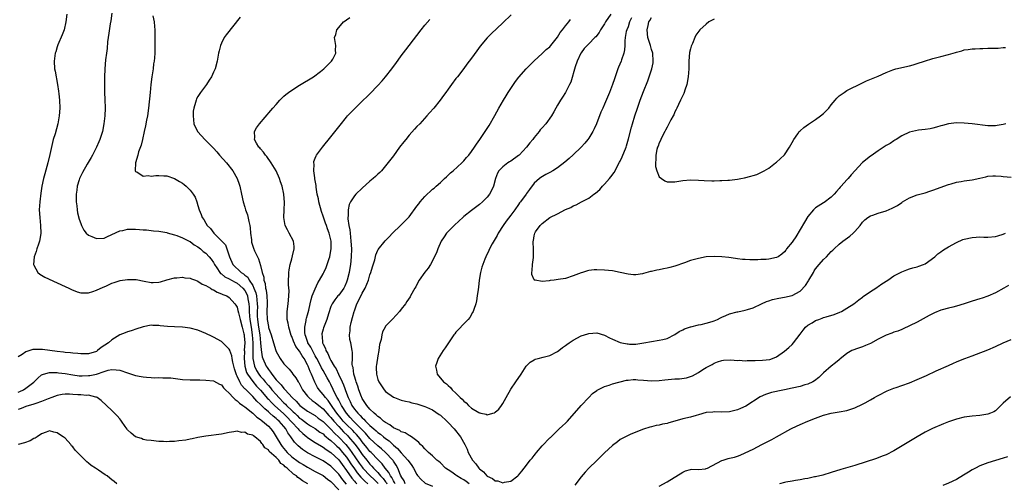
# Model space of a CAD drawing. Units: inches. Extents: x 2661000 to 2664000, y 1554000 to 1557000.
# Drawn here: x 2662455 to 2662707, y 1556395 to 1556514 of the extents above; entities that cross this region are included whole.
import ezdxf

# ---------------------------------------------------------------- set-up
doc = ezdxf.new("R2010")
doc.units = ezdxf.units.IN
doc.header["$MEASUREMENT"] = 0
doc.layers.add('LD26611554_10ft', color=52, linetype='Continuous')

msp = doc.modelspace()

# ---------------------------------------------------------------- linework, layer by layer
at = {"layer": 'LD26611554_10ft'}
for points, elevation in [([(2662467.45, 1556515), (2662467.21, 1556513), (2662466.73, 1556511), (2662466.28, 1556509.72), (2662465.19, 1556507.19), (2662465, 1556506.66), (2662464.62, 1556505.38), (2662464.49, 1556505), (2662464.38, 1556504.38), (2662464.18, 1556503), (2662464.29, 1556501), (2662464.43, 1556500.43), (2662465.08, 1556497), (2662465.32, 1556495.32), (2662465.4, 1556494.6), (2662465.55, 1556493), (2662465.63, 1556491), (2662465.53, 1556489), (2662465.19, 1556487), (2662464.44, 1556484.44), (2662463.98, 1556483), (2662463.76, 1556482.24), (2662463.11, 1556479.11), (2662462.59, 1556477), (2662461.79, 1556474.21), (2662461.47, 1556473), (2662461.07, 1556471), (2662460.79, 1556469.21), (2662460.52, 1556467), (2662460.41, 1556465), (2662460.51, 1556463), (2662460.73, 1556461), (2662460.79, 1556459), (2662460.55, 1556457.45), (2662460.47, 1556457), (2662460.18, 1556456.18), (2662459.79, 1556455), (2662459.63, 1556454.37), (2662459.11, 1556453), (2662458.96, 1556451), (2662459, 1556450.87), (2662460.07, 1556449), (2662460.55, 1556448.55), (2662461, 1556448.27), (2662461.81, 1556447.81), (2662465, 1556446.32), (2662467, 1556445.42), (2662467.99, 1556445), (2662468.65, 1556444.65), (2662470.07, 1556444.07), (2662471, 1556443.8), (2662471.74, 1556443.74), (2662473, 1556443.77), (2662474.08, 1556444.08), (2662475, 1556444.42), (2662476.74, 1556445.26), (2662477, 1556445.35), (2662477.6, 1556445.6), (2662479, 1556446.22), (2662479.56, 1556446.44), (2662481.1, 1556446.9), (2662483, 1556447.21), (2662485, 1556447.17), (2662485.16, 1556447.16), (2662487.26, 1556446.74), (2662489, 1556446.44), (2662489.58, 1556446.42), (2662491, 1556446.53), (2662491.38, 1556446.62), (2662493, 1556447.07), (2662495, 1556447.58), (2662495.61, 1556447.61), (2662497, 1556447.78), (2662497.65, 1556447.65), (2662499, 1556447.52), (2662499.35, 1556447.35), (2662500.37, 1556447), (2662501, 1556446.75), (2662502.03, 1556446.03), (2662503, 1556445.63), (2662504.19, 1556445), (2662504.67, 1556444.67), (2662505, 1556444.54), (2662505.92, 1556443.92), (2662507, 1556443.56), (2662507.34, 1556443.34), (2662508.37, 1556443), (2662509, 1556442.61), (2662510.41, 1556441), (2662510.66, 1556440.66), (2662511, 1556440.09), (2662511.23, 1556439.23), (2662511.33, 1556438.67), (2662511.76, 1556437), (2662512.32, 1556435), (2662512.72, 1556433.28), (2662512.78, 1556433), (2662512.81, 1556432.81), (2662512.95, 1556431), (2662512.85, 1556429.15), (2662512.87, 1556428.87), (2662512.79, 1556427), (2662512.99, 1556425), (2662513.45, 1556423.45), (2662513.68, 1556423), (2662515, 1556421.12), (2662515.96, 1556419.96), (2662517, 1556418.87), (2662518.81, 1556416.81), (2662519, 1556416.63), (2662519.77, 1556415.77), (2662520.56, 1556415), (2662523, 1556412.82), (2662523.91, 1556411.91), (2662524.79, 1556411), (2662525, 1556410.74), (2662526.61, 1556409), (2662526.77, 1556408.77), (2662527.8, 1556407.8), (2662528.81, 1556407), (2662529, 1556406.83), (2662531, 1556405.53), (2662532.57, 1556404.57), (2662533, 1556404.36), (2662533.76, 1556403.76), (2662535, 1556402.99), (2662537, 1556401.05), (2662537.86, 1556399.86), (2662539, 1556398.36), (2662540.38, 1556396.38), (2662541, 1556395.67), (2662541.3, 1556395.3), (2662541.61, 1556395)], 8100), ([(2662479, 1556515.28), (2662478.67, 1556513.33), (2662478.52, 1556512.52), (2662478.16, 1556510.16), (2662478.04, 1556509), (2662477.89, 1556507.89), (2662477.78, 1556506.22), (2662477.58, 1556505), (2662477.35, 1556503.35), (2662477.18, 1556501), (2662477.11, 1556498.89), (2662477.08, 1556497), (2662477.11, 1556495), (2662477.21, 1556493.21), (2662477.25, 1556491), (2662477.15, 1556489), (2662476.93, 1556487), (2662476.55, 1556485), (2662475.93, 1556483), (2662475.64, 1556482.36), (2662475.07, 1556481), (2662474.03, 1556479), (2662473.64, 1556478.36), (2662472.68, 1556476.68), (2662471.43, 1556474.57), (2662470.79, 1556473.21), (2662470.72, 1556473), (2662470.63, 1556472.63), (2662470.12, 1556471), (2662470, 1556470), (2662469.85, 1556469), (2662469.82, 1556467.82), (2662469.84, 1556467), (2662469.98, 1556466.02), (2662470.06, 1556465), (2662470.2, 1556464.2), (2662470.6, 1556462.6), (2662471, 1556461.47), (2662471.2, 1556461), (2662471.79, 1556459.79), (2662472.44, 1556459), (2662473, 1556458.48), (2662473.81, 1556458.19), (2662475, 1556457.67), (2662477, 1556457.79), (2662477.86, 1556458.14), (2662481, 1556459.61), (2662481.74, 1556459.74), (2662483, 1556460.02), (2662485, 1556460.05), (2662486, 1556460), (2662487, 1556459.9), (2662487.85, 1556459.85), (2662489, 1556459.71), (2662489.66, 1556459.66), (2662491, 1556459.51), (2662493, 1556459.18), (2662493.13, 1556459.13), (2662495, 1556458.61), (2662495.55, 1556458.45), (2662497, 1556457.85), (2662498.92, 1556456.92), (2662499, 1556456.89), (2662500.03, 1556456.03), (2662501, 1556455.54), (2662501.27, 1556455.27), (2662501.65, 1556455), (2662502.35, 1556454.35), (2662503, 1556453.94), (2662503.9, 1556453), (2662504.39, 1556452.39), (2662505, 1556451.52), (2662505.18, 1556451.18), (2662505.25, 1556451), (2662505.8, 1556450.2), (2662506.57, 1556449), (2662506.76, 1556448.76), (2662507, 1556448.63), (2662507.88, 1556447.88), (2662509, 1556447.34), (2662509.61, 1556447), (2662510.48, 1556446.48), (2662511, 1556446.26), (2662512.5, 1556445), (2662513, 1556444.36), (2662513.47, 1556443.47), (2662513.64, 1556443), (2662513.77, 1556442.23), (2662514.02, 1556441), (2662514.11, 1556440.11), (2662514.13, 1556439), (2662514.18, 1556437.82), (2662514.27, 1556437), (2662514.57, 1556435), (2662514.9, 1556433), (2662515.04, 1556430.96), (2662515, 1556429), (2662515.01, 1556427.01), (2662515.44, 1556425), (2662515.95, 1556423.95), (2662516.55, 1556423), (2662517, 1556422.43), (2662517.67, 1556421.67), (2662518.19, 1556421), (2662519, 1556420.06), (2662519.51, 1556419.51), (2662519.92, 1556419), (2662521, 1556417.77), (2662521.7, 1556417), (2662523, 1556415.69), (2662523.36, 1556415.36), (2662523.68, 1556415), (2662525, 1556413.73), (2662525.39, 1556413.39), (2662525.76, 1556413), (2662526.4, 1556412.4), (2662527, 1556411.77), (2662527.46, 1556411.46), (2662529, 1556410.26), (2662529.8, 1556409.8), (2662531, 1556409.07), (2662532.19, 1556408.19), (2662533, 1556407.7), (2662533.35, 1556407.35), (2662533.79, 1556407), (2662534.42, 1556406.42), (2662535, 1556406.03), (2662536.1, 1556405), (2662536.55, 1556404.55), (2662537, 1556404.16), (2662538.01, 1556403), (2662539, 1556401.74), (2662539.51, 1556401), (2662540.1, 1556400.1), (2662541, 1556398.8), (2662541.76, 1556397.76), (2662542.66, 1556396.66), (2662543.67, 1556395.67), (2662544.45, 1556395)], 8110), ([(2662489.44, 1556514.56), (2662489.77, 1556513), (2662489.88, 1556511.88), (2662489.93, 1556511), (2662489.95, 1556509.95), (2662489.96, 1556507), (2662489.93, 1556505), (2662489.85, 1556503.85), (2662489.77, 1556503), (2662489.66, 1556502.34), (2662489.51, 1556501), (2662489.22, 1556499), (2662488.96, 1556497), (2662488.73, 1556495), (2662488.32, 1556491), (2662488.06, 1556489), (2662487.87, 1556487.87), (2662487.59, 1556486.42), (2662487.27, 1556485), (2662486.78, 1556483), (2662486.45, 1556481.55), (2662485.8, 1556479.8), (2662485.64, 1556479), (2662485.03, 1556477.03), (2662484.9, 1556475), (2662485, 1556474.79), (2662485.32, 1556474.68), (2662487, 1556473.61), (2662488.26, 1556473.74), (2662489, 1556473.62), (2662490.22, 1556473.78), (2662491, 1556473.78), (2662492.28, 1556473.72), (2662493, 1556473.65), (2662495, 1556473.01), (2662496.27, 1556472.27), (2662497, 1556471.8), (2662497.45, 1556471.45), (2662497.96, 1556471), (2662499, 1556470), (2662499.79, 1556469), (2662500.25, 1556468.25), (2662500.73, 1556467), (2662501, 1556466.12), (2662501.3, 1556465), (2662501.84, 1556463.84), (2662502.1, 1556463), (2662502.5, 1556462.5), (2662503, 1556461.57), (2662503.36, 1556461), (2662504.21, 1556460.21), (2662505.04, 1556459), (2662508.04, 1556456.04), (2662508.41, 1556455), (2662509.04, 1556453), (2662509.89, 1556451), (2662512.01, 1556449), (2662512.64, 1556448.64), (2662513, 1556448.31), (2662513.74, 1556447.74), (2662514.11, 1556447), (2662515, 1556445.64), (2662515.32, 1556445), (2662515.81, 1556443.8), (2662515.96, 1556443), (2662516.05, 1556441.95), (2662516.18, 1556441), (2662516.2, 1556440.2), (2662516.17, 1556439), (2662516.18, 1556437.82), (2662516.21, 1556437), (2662516.48, 1556435), (2662516.81, 1556433), (2662517.03, 1556431), (2662517.18, 1556429.18), (2662517.45, 1556427.45), (2662517.58, 1556427), (2662518.43, 1556425), (2662518.67, 1556424.67), (2662519, 1556424.15), (2662519.53, 1556423.53), (2662519.86, 1556423), (2662521, 1556421.58), (2662521.51, 1556421), (2662522.28, 1556420.28), (2662523, 1556419.3), (2662523.16, 1556419.16), (2662523.27, 1556419), (2662525.09, 1556417), (2662526.1, 1556416.1), (2662527.02, 1556415.02), (2662529, 1556413.55), (2662531, 1556412.4), (2662531.78, 1556411.78), (2662533, 1556410.9), (2662535, 1556408.93), (2662535.92, 1556407.92), (2662537, 1556406.92), (2662538.84, 1556405), (2662539.8, 1556403.8), (2662540.37, 1556403), (2662542.26, 1556400.26), (2662543, 1556399.25), (2662543.2, 1556399), (2662545.04, 1556397), (2662546.06, 1556396.06), (2662547.08, 1556395.08)], 8120), ([(2662511.77, 1556514.23), (2662508.24, 1556509.75), (2662507.7, 1556509), (2662507, 1556507.59), (2662506.75, 1556507), (2662506.39, 1556505.61), (2662506.26, 1556505), (2662505.89, 1556503), (2662505.36, 1556501), (2662505, 1556500.15), (2662504.45, 1556499), (2662503.86, 1556498.14), (2662503.16, 1556497), (2662501.68, 1556495), (2662501, 1556493.96), (2662500.65, 1556493.35), (2662500.54, 1556493), (2662500.39, 1556492.39), (2662499.93, 1556491), (2662499.81, 1556490.19), (2662499.73, 1556489), (2662499.97, 1556487), (2662500.9, 1556485), (2662501.89, 1556483.89), (2662502.72, 1556483), (2662503, 1556482.75), (2662505, 1556480.74), (2662505.8, 1556479.8), (2662506.51, 1556479), (2662508.3, 1556477), (2662509.94, 1556475), (2662511.06, 1556473), (2662511.54, 1556471.54), (2662511.69, 1556471), (2662512.11, 1556469), (2662512.55, 1556467), (2662513, 1556465.65), (2662513.18, 1556465), (2662513.7, 1556463.7), (2662513.98, 1556462.02), (2662514.27, 1556461), (2662514.37, 1556460.37), (2662514.47, 1556459), (2662514.65, 1556457.35), (2662514.68, 1556457), (2662514.72, 1556456.72), (2662515.17, 1556455.17), (2662515.47, 1556454.53), (2662516.21, 1556453), (2662516.49, 1556452.49), (2662517, 1556450.8), (2662517.4, 1556449), (2662517.81, 1556447.81), (2662517.86, 1556447), (2662518.19, 1556446.19), (2662518.31, 1556445), (2662518.48, 1556444.48), (2662518.64, 1556443), (2662518.7, 1556441.3), (2662518.73, 1556441), (2662518.64, 1556439), (2662518.69, 1556437), (2662519, 1556435.17), (2662519.07, 1556434.93), (2662519.74, 1556433), (2662520.3, 1556431), (2662520.9, 1556429), (2662521, 1556428.75), (2662522.01, 1556427), (2662523, 1556425.59), (2662523.53, 1556425), (2662524.3, 1556424.3), (2662525, 1556423.43), (2662525.3, 1556423), (2662526.06, 1556422.06), (2662526.66, 1556421), (2662526.82, 1556420.82), (2662527, 1556420.51), (2662527.77, 1556419), (2662529, 1556417.4), (2662529.34, 1556417), (2662530.24, 1556416.24), (2662531, 1556415.74), (2662531.88, 1556415), (2662533, 1556414.12), (2662533.54, 1556413.54), (2662533.98, 1556413), (2662534.46, 1556412.46), (2662535, 1556411.89), (2662535.71, 1556411), (2662537, 1556409.58), (2662538.26, 1556408.26), (2662539.27, 1556407.27), (2662539.51, 1556407), (2662541.11, 1556405.11), (2662541.96, 1556403.96), (2662543, 1556402.46), (2662544.16, 1556401), (2662545, 1556399.97), (2662545.49, 1556399.49), (2662545.88, 1556399), (2662547, 1556397.85), (2662547.72, 1556397), (2662548.35, 1556396.35), (2662549, 1556395.47), (2662549.21, 1556395.21), (2662549.32, 1556395)], 8130), ([(2662551.41, 1556395), (2662551.29, 1556395.29), (2662551, 1556395.71), (2662550.57, 1556396.57), (2662550.21, 1556397), (2662549.85, 1556397.85), (2662548.88, 1556399), (2662548.1, 1556400.1), (2662547, 1556401.18), (2662545.27, 1556403), (2662545, 1556403.26), (2662544.23, 1556404.23), (2662543, 1556405.7), (2662542.45, 1556406.45), (2662541.54, 1556407.54), (2662541, 1556408.09), (2662540.57, 1556408.57), (2662539, 1556410.14), (2662538.18, 1556411), (2662537.64, 1556411.64), (2662536.55, 1556413), (2662535.52, 1556414.48), (2662535, 1556415.27), (2662534.27, 1556416.27), (2662533.58, 1556417), (2662533, 1556417.82), (2662531.96, 1556419), (2662531.6, 1556419.6), (2662530.91, 1556420.91), (2662530.01, 1556423), (2662529.67, 1556423.67), (2662529.18, 1556425), (2662529, 1556425.39), (2662528.14, 1556427), (2662527.67, 1556427.67), (2662527, 1556428.89), (2662526.04, 1556430.04), (2662525.42, 1556431.42), (2662525, 1556432.6), (2662524.86, 1556432.86), (2662524.21, 1556435), (2662524.06, 1556436.06), (2662523.83, 1556437), (2662523.79, 1556438.21), (2662523.82, 1556439), (2662524.08, 1556441), (2662524.13, 1556441.87), (2662524.25, 1556443), (2662524.29, 1556444.29), (2662524.15, 1556445.85), (2662524.17, 1556447), (2662524.28, 1556448.28), (2662524.28, 1556449), (2662524.35, 1556449.65), (2662524.61, 1556451), (2662525, 1556452.48), (2662525.22, 1556453.22), (2662525.64, 1556455), (2662525.61, 1556455.61), (2662525.4, 1556457), (2662524.35, 1556459), (2662523.91, 1556459.91), (2662523.33, 1556461), (2662522.98, 1556463), (2662523.08, 1556465), (2662523.12, 1556466.88), (2662522.93, 1556469), (2662522.52, 1556471), (2662522.13, 1556472.13), (2662521.87, 1556473), (2662520.96, 1556475), (2662519.73, 1556477), (2662518.58, 1556478.58), (2662518.23, 1556479), (2662517.76, 1556479.76), (2662517, 1556480.57), (2662516.8, 1556480.8), (2662516.6, 1556481), (2662515.96, 1556482.04), (2662515.44, 1556483), (2662515.52, 1556483.52), (2662515.46, 1556485), (2662516.01, 1556485.99), (2662516.75, 1556487), (2662519.65, 1556490.35), (2662520.19, 1556491), (2662521, 1556491.94), (2662521.93, 1556493), (2662522.46, 1556493.54), (2662523, 1556494.03), (2662523.51, 1556494.49), (2662524.13, 1556495), (2662525, 1556495.61), (2662527, 1556496.87), (2662530.57, 1556499), (2662532.32, 1556500.32), (2662533.19, 1556501), (2662535.08, 1556502.92), (2662535.18, 1556503), (2662535.48, 1556503.48), (2662536.27, 1556505), (2662536.18, 1556505.82), (2662536.22, 1556507), (2662535.92, 1556509), (2662536.22, 1556509.78), (2662536.51, 1556511), (2662537, 1556511.58), (2662538.24, 1556513), (2662538.69, 1556513.31), (2662539, 1556513.55), (2662539.86, 1556514.14)], 8140), ([(2662581.15, 1556514.85), (2662579, 1556512.78), (2662576.01, 1556509.99), (2662575, 1556508.97), (2662573.18, 1556506.82), (2662572.33, 1556505.67), (2662571, 1556503.79), (2662569.81, 1556502.19), (2662569, 1556501.1), (2662567.35, 1556499), (2662567, 1556498.52), (2662565.82, 1556497), (2662565, 1556495.82), (2662564.37, 1556495), (2662563.81, 1556494.19), (2662562.95, 1556493.05), (2662561.31, 1556491), (2662560.25, 1556489.75), (2662559.58, 1556489), (2662557.72, 1556487), (2662557, 1556486.27), (2662556.39, 1556485.61), (2662555, 1556484.05), (2662554.13, 1556483), (2662553.63, 1556482.37), (2662552.59, 1556481), (2662551, 1556478.8), (2662549, 1556476.22), (2662547.92, 1556475), (2662547.48, 1556474.52), (2662547, 1556474.1), (2662546.45, 1556473.55), (2662545.82, 1556473), (2662545, 1556472.32), (2662543, 1556470.54), (2662541.42, 1556469), (2662541, 1556468.54), (2662540.04, 1556467), (2662539.67, 1556466.33), (2662539.39, 1556465), (2662539.44, 1556463.44), (2662539.35, 1556463), (2662539.33, 1556462.67), (2662539.62, 1556461), (2662539.87, 1556459.87), (2662539.91, 1556459), (2662539.98, 1556458.02), (2662540.11, 1556457), (2662540.23, 1556455), (2662540.21, 1556453), (2662540.01, 1556451), (2662539.88, 1556450.12), (2662539.67, 1556449), (2662539.19, 1556447), (2662539, 1556446.49), (2662538.54, 1556445.46), (2662538.28, 1556445), (2662537, 1556443.22), (2662536.8, 1556443), (2662536.04, 1556441.96), (2662535.31, 1556441), (2662535, 1556440.29), (2662534.38, 1556438.38), (2662533.99, 1556437), (2662533.13, 1556434.87), (2662533, 1556434.49), (2662532.68, 1556433.32), (2662532.64, 1556433), (2662532.73, 1556432.73), (2662532.85, 1556431), (2662533, 1556430.63), (2662533.59, 1556429.59), (2662533.72, 1556429), (2662534.23, 1556428.23), (2662534.69, 1556427), (2662535, 1556426.44), (2662535.84, 1556425), (2662536.32, 1556424.32), (2662536.94, 1556423), (2662537.92, 1556421), (2662538.25, 1556420.25), (2662539, 1556418.13), (2662539.42, 1556417), (2662539.96, 1556415.96), (2662540.36, 1556415), (2662541, 1556414.07), (2662541.5, 1556413.5), (2662541.85, 1556413), (2662542.46, 1556412.46), (2662543, 1556411.82), (2662543.46, 1556411.46), (2662543.85, 1556411), (2662545, 1556409.87), (2662545.99, 1556409), (2662546.54, 1556408.54), (2662547, 1556408.1), (2662547.66, 1556407.66), (2662548.42, 1556407), (2662549, 1556406.54), (2662549.91, 1556405.91), (2662551, 1556404.83), (2662552.02, 1556404.02), (2662553, 1556402.87), (2662554.72, 1556401), (2662555, 1556400.55), (2662555.68, 1556399.68), (2662556.12, 1556399), (2662557, 1556397.31), (2662557.13, 1556397.13), (2662558.06, 1556396.06), (2662559, 1556395.19), (2662559.11, 1556395.11), (2662561, 1556394.4)], 8160), ([(2662606.59, 1556515), (2662605.25, 1556513), (2662605, 1556512.55), (2662604, 1556511), (2662603.66, 1556510.34), (2662602.77, 1556509.23), (2662602.51, 1556509), (2662601, 1556507.45), (2662600.51, 1556507), (2662599.81, 1556506.19), (2662599, 1556505.16), (2662598.9, 1556505), (2662598.03, 1556503), (2662597.51, 1556501.51), (2662596.34, 1556497.66), (2662596.03, 1556497), (2662595, 1556495.02), (2662594.25, 1556493.75), (2662593.75, 1556493), (2662593, 1556491.71), (2662592.56, 1556491), (2662592, 1556490), (2662591.39, 1556489), (2662589.96, 1556487), (2662589, 1556485.94), (2662588.57, 1556485.43), (2662588.29, 1556485), (2662587, 1556483.49), (2662586.69, 1556483), (2662585.9, 1556482.1), (2662585.06, 1556481), (2662583.14, 1556479), (2662583, 1556478.88), (2662581, 1556477.45), (2662580.7, 1556477.3), (2662580.23, 1556477), (2662579, 1556475.99), (2662577.96, 1556475), (2662577.64, 1556474.36), (2662577.13, 1556473), (2662576.6, 1556471), (2662576.1, 1556469.9), (2662575.6, 1556469), (2662575, 1556468.21), (2662573.79, 1556467), (2662573, 1556466.34), (2662571, 1556464.86), (2662569, 1556463.25), (2662568.72, 1556463), (2662567.85, 1556462.15), (2662566.51, 1556461), (2662564.56, 1556459), (2662563.95, 1556458.05), (2662563.22, 1556457), (2662562.36, 1556455), (2662562.04, 1556453.96), (2662560.46, 1556451), (2662559.9, 1556450.1), (2662559, 1556449.03), (2662557.61, 1556447), (2662557, 1556445.93), (2662556.69, 1556445.31), (2662556.49, 1556445), (2662555.4, 1556443), (2662555.24, 1556442.76), (2662554.45, 1556441.55), (2662554.05, 1556441), (2662553, 1556439.57), (2662552.54, 1556439), (2662551.82, 1556438.18), (2662550.63, 1556437), (2662549, 1556435.23), (2662548.85, 1556435), (2662548.22, 1556433.78), (2662548.01, 1556433), (2662547.82, 1556431.82), (2662547.47, 1556430.53), (2662547.27, 1556429), (2662547, 1556427.67), (2662546.66, 1556425.34), (2662546.6, 1556425), (2662546.59, 1556424.59), (2662546.64, 1556423), (2662547, 1556421.61), (2662547.25, 1556421), (2662547.97, 1556419.97), (2662548.6, 1556419), (2662549, 1556418.57), (2662551, 1556417.15), (2662551.31, 1556417), (2662552.53, 1556416.53), (2662553, 1556416.37), (2662554.05, 1556416.05), (2662555, 1556415.89), (2662555.69, 1556415.69), (2662557, 1556415.42), (2662558.24, 1556415), (2662559, 1556414.76), (2662559.47, 1556414.53), (2662561, 1556413.83), (2662562.72, 1556412.72), (2662563, 1556412.49), (2662564.62, 1556411), (2662565, 1556410.62), (2662566.53, 1556409), (2662568.13, 1556407), (2662569.24, 1556405), (2662569.83, 1556403.83), (2662570.15, 1556403), (2662571.22, 1556401), (2662572.09, 1556400.09), (2662572.82, 1556399), (2662573, 1556398.83), (2662574.04, 1556398.04), (2662574.86, 1556397), (2662575, 1556396.89), (2662576.31, 1556396.31), (2662577, 1556395.76), (2662577.72, 1556395.72), (2662579, 1556395.25), (2662579.38, 1556395.38), (2662581, 1556395.67), (2662582.78, 1556397), (2662583, 1556397.21), (2662583.84, 1556398.16), (2662584.44, 1556399), (2662585, 1556399.69), (2662586.01, 1556401), (2662586.47, 1556401.53), (2662587, 1556402.24), (2662587.36, 1556402.64), (2662587.62, 1556403), (2662589, 1556404.63), (2662591, 1556406.69), (2662591.17, 1556406.83), (2662593, 1556408.61), (2662593.42, 1556409), (2662594.21, 1556409.79), (2662595, 1556410.44), (2662595.55, 1556411), (2662599, 1556414.98), (2662600.97, 1556417), (2662601.94, 1556418.06), (2662603, 1556418.83), (2662603.09, 1556418.91), (2662603.25, 1556419), (2662605, 1556419.85), (2662606.17, 1556420.17), (2662607, 1556420.49), (2662610.58, 1556421.42), (2662611, 1556421.49), (2662612.36, 1556421.64), (2662613, 1556421.63), (2662613.55, 1556421.55), (2662615, 1556421.44), (2662617, 1556421.26), (2662619, 1556421.35), (2662620.44, 1556421.56), (2662623, 1556421.8), (2662624.17, 1556421.83), (2662625.95, 1556422.05), (2662627, 1556422.38), (2662627.46, 1556422.54), (2662628.28, 1556423), (2662629, 1556423.38), (2662630.15, 1556424.15), (2662631, 1556424.68), (2662632.52, 1556425.48), (2662633, 1556425.81), (2662633.9, 1556426.1), (2662635, 1556426.5), (2662635.45, 1556426.55), (2662637.32, 1556426.68), (2662639, 1556426.51), (2662639.45, 1556426.55), (2662641, 1556426.43), (2662641.5, 1556426.5), (2662643, 1556426.48), (2662643.49, 1556426.51), (2662645.44, 1556426.56), (2662647.24, 1556426.76), (2662647.98, 1556427), (2662649, 1556427.41), (2662651, 1556428.85), (2662652.16, 1556429.84), (2662653, 1556430.61), (2662653.33, 1556431), (2662655, 1556433.19), (2662655.77, 1556434.23), (2662656.44, 1556435), (2662657, 1556435.47), (2662658.12, 1556436.12), (2662659, 1556436.67), (2662659.85, 1556437), (2662660.7, 1556437.3), (2662661, 1556437.43), (2662661.67, 1556437.67), (2662663.76, 1556438.24), (2662665.19, 1556438.81), (2662665.58, 1556439), (2662667, 1556439.85), (2662668.74, 1556441), (2662670.03, 1556441.97), (2662671, 1556442.66), (2662671.19, 1556442.81), (2662673, 1556444.09), (2662674.41, 1556445), (2662674.76, 1556445.24), (2662675, 1556445.38), (2662675.95, 1556446.05), (2662677.46, 1556447), (2662679, 1556448.08), (2662681, 1556449.17), (2662682.32, 1556449.68), (2662683, 1556449.87), (2662683.86, 1556450.14), (2662685, 1556450.4), (2662685.43, 1556450.57), (2662686.59, 1556451), (2662687, 1556451.21), (2662689.45, 1556453), (2662690.24, 1556453.76), (2662691, 1556454.27), (2662691.42, 1556454.58), (2662692.14, 1556455), (2662693, 1556455.55), (2662695, 1556456.68), (2662696.62, 1556457.38), (2662697, 1556457.51), (2662699, 1556457.95), (2662700.02, 1556457.98), (2662701, 1556458.05), (2662701.99, 1556458.01), (2662703, 1556458), (2662705, 1556458.17), (2662705.62, 1556458.38), (2662707, 1556458.75), (2662707.6, 1556459)], 8180), ([(2662611.92, 1556514.08), (2662611.41, 1556513), (2662611, 1556511.8), (2662610.66, 1556511), (2662610.55, 1556510.55), (2662610.26, 1556509), (2662610.16, 1556508.16), (2662610.16, 1556507), (2662610.1, 1556505.9), (2662609.9, 1556505), (2662609.3, 1556503.3), (2662609.21, 1556503), (2662608.56, 1556501.44), (2662608.39, 1556501), (2662607.51, 1556498.49), (2662607.02, 1556497), (2662606.27, 1556495), (2662605, 1556492.01), (2662604.52, 1556491), (2662604.06, 1556489.94), (2662602.93, 1556487), (2662602.34, 1556485.66), (2662602.01, 1556485), (2662601, 1556483.34), (2662600.75, 1556483), (2662599.98, 1556482.02), (2662599, 1556480.98), (2662597, 1556479.07), (2662595.93, 1556478.07), (2662594.86, 1556477.14), (2662593, 1556475.75), (2662591.79, 1556475), (2662591, 1556474.54), (2662589.98, 1556474.02), (2662588.74, 1556473.26), (2662588.39, 1556473), (2662587, 1556471.79), (2662585.78, 1556470.22), (2662585, 1556469.13), (2662584.92, 1556469), (2662583.49, 1556467), (2662583.26, 1556466.74), (2662583, 1556466.37), (2662582.06, 1556465), (2662581, 1556463.63), (2662579.87, 1556462.13), (2662579.06, 1556461), (2662577.78, 1556459), (2662577.53, 1556458.47), (2662576.28, 1556456.28), (2662575.59, 1556455), (2662575.41, 1556454.59), (2662574.61, 1556453), (2662574.36, 1556452.36), (2662573.84, 1556451), (2662573.65, 1556450.35), (2662573.24, 1556449), (2662572.9, 1556447), (2662572.75, 1556445.25), (2662572.63, 1556444.63), (2662572.45, 1556443), (2662572.26, 1556441.74), (2662572.05, 1556441), (2662571.53, 1556439.53), (2662571.38, 1556439), (2662571.26, 1556438.74), (2662570.5, 1556437.5), (2662570.09, 1556437), (2662569, 1556435.84), (2662567.6, 1556434.4), (2662567, 1556433.73), (2662566.67, 1556433.33), (2662566.43, 1556433), (2662565.04, 1556431), (2662564.26, 1556429.74), (2662563.73, 1556429), (2662562.45, 1556427), (2662562.07, 1556425.93), (2662561.76, 1556425), (2662562.02, 1556424.02), (2662562.18, 1556423), (2662563.84, 1556421), (2662564.54, 1556420.54), (2662565, 1556420.05), (2662565.6, 1556419.6), (2662566.02, 1556419), (2662567, 1556418.11), (2662568.07, 1556417), (2662568.58, 1556416.58), (2662569, 1556416.07), (2662569.63, 1556415.63), (2662570.19, 1556415), (2662571, 1556414.31), (2662572.85, 1556413.15), (2662573, 1556413.07), (2662573.07, 1556413.07), (2662573.32, 1556413), (2662574.74, 1556412.74), (2662575, 1556412.58), (2662576.45, 1556413), (2662576.86, 1556413.14), (2662577, 1556413.24), (2662577.94, 1556414.06), (2662578.65, 1556415), (2662579, 1556415.53), (2662579.85, 1556417), (2662581, 1556419.16), (2662582.33, 1556421), (2662583.66, 1556423), (2662584.96, 1556425), (2662585.94, 1556426.06), (2662587, 1556426.65), (2662587.21, 1556426.79), (2662588.02, 1556427), (2662589.3, 1556427.3), (2662591, 1556427.76), (2662593, 1556428.79), (2662593.28, 1556429), (2662594.22, 1556429.78), (2662595, 1556430.31), (2662595.39, 1556430.61), (2662595.98, 1556431), (2662597, 1556431.71), (2662599, 1556432.75), (2662600.69, 1556433.31), (2662601, 1556433.4), (2662603, 1556433.53), (2662605, 1556432.96), (2662606.26, 1556432.26), (2662607, 1556431.96), (2662609, 1556431.1), (2662609.09, 1556431.09), (2662609.44, 1556431), (2662610.76, 1556430.76), (2662611, 1556430.7), (2662611.35, 1556430.65), (2662613, 1556430.69), (2662615.02, 1556430.98), (2662617, 1556431.37), (2662619, 1556431.67), (2662619.89, 1556431.89), (2662621, 1556432.12), (2662623, 1556433.12), (2662624.12, 1556433.88), (2662625, 1556434.28), (2662625.44, 1556434.56), (2662626.7, 1556435), (2662627, 1556435.09), (2662627.1, 1556435.1), (2662629, 1556435.56), (2662629.69, 1556435.69), (2662631, 1556436), (2662632.49, 1556436.49), (2662633, 1556436.63), (2662633.9, 1556437), (2662634.64, 1556437.36), (2662635, 1556437.57), (2662636.03, 1556437.97), (2662637, 1556438.4), (2662638.88, 1556438.88), (2662639.09, 1556438.91), (2662641, 1556439.33), (2662641.54, 1556439.54), (2662643, 1556439.98), (2662645.12, 1556441), (2662646.44, 1556441.56), (2662647, 1556441.77), (2662647.93, 1556442.07), (2662649.57, 1556442.43), (2662651, 1556442.65), (2662653, 1556443.12), (2662655, 1556444.18), (2662656.37, 1556445.63), (2662657.16, 1556446.84), (2662657.23, 1556447), (2662658.41, 1556449), (2662658.62, 1556449.38), (2662659, 1556449.95), (2662659.86, 1556451), (2662661, 1556452.26), (2662661.8, 1556453), (2662663, 1556454.3), (2662663.36, 1556454.64), (2662663.71, 1556455), (2662665, 1556456.23), (2662665.94, 1556457), (2662666.57, 1556457.43), (2662667.75, 1556458.25), (2662668.56, 1556459), (2662669, 1556459.44), (2662670.38, 1556461), (2662671, 1556461.81), (2662671.59, 1556462.41), (2662672.36, 1556463), (2662673, 1556463.42), (2662673.61, 1556463.61), (2662675, 1556464.13), (2662677, 1556464.74), (2662678.61, 1556465.39), (2662679.9, 1556466.1), (2662681, 1556466.88), (2662681.18, 1556467), (2662683, 1556468.03), (2662685, 1556468.8), (2662687, 1556469.37), (2662688.24, 1556469.76), (2662689, 1556470.02), (2662693, 1556471.48), (2662693.65, 1556471.65), (2662695, 1556472.05), (2662696.24, 1556472.24), (2662697, 1556472.39), (2662699, 1556472.67), (2662701, 1556473.11), (2662702.57, 1556473.43), (2662703, 1556473.56), (2662704.34, 1556473.66), (2662705, 1556473.69), (2662706.41, 1556473.59), (2662707, 1556473.51), (2662709, 1556473.33)], 8190), ([(2662707.68, 1556487), (2662707, 1556486.8), (2662705.47, 1556486.53), (2662705, 1556486.43), (2662703.56, 1556486.44), (2662703, 1556486.43), (2662699, 1556486.95), (2662697, 1556487.15), (2662695, 1556487.2), (2662693, 1556486.98), (2662691.42, 1556486.58), (2662691, 1556486.45), (2662689.88, 1556486.12), (2662689, 1556485.88), (2662688.28, 1556485.72), (2662687, 1556485.53), (2662685.33, 1556485.33), (2662683.75, 1556485), (2662683, 1556484.81), (2662681, 1556483.87), (2662679.55, 1556483), (2662679.22, 1556482.78), (2662679, 1556482.66), (2662678.03, 1556481.97), (2662677, 1556481.4), (2662676.77, 1556481.23), (2662675, 1556480.1), (2662673.19, 1556478.81), (2662673, 1556478.69), (2662671, 1556477.11), (2662668.08, 1556473.92), (2662667.34, 1556473), (2662667, 1556472.68), (2662665.5, 1556471), (2662665.25, 1556470.75), (2662665, 1556470.44), (2662664.32, 1556469.68), (2662663.76, 1556469), (2662663, 1556468.21), (2662661.14, 1556466.86), (2662661, 1556466.79), (2662659, 1556465.49), (2662658.72, 1556465.28), (2662658.46, 1556465), (2662657, 1556463.26), (2662656.13, 1556461.87), (2662653.92, 1556458.08), (2662653.16, 1556457), (2662653, 1556456.76), (2662651.58, 1556455), (2662651.34, 1556454.66), (2662651, 1556454.23), (2662650.34, 1556453.66), (2662649.37, 1556453), (2662649, 1556452.8), (2662647, 1556452.39), (2662646.32, 1556452.32), (2662645, 1556452.26), (2662644.19, 1556452.19), (2662643, 1556452.22), (2662642.17, 1556452.17), (2662641, 1556452.28), (2662640.29, 1556452.29), (2662639, 1556452.48), (2662638.52, 1556452.52), (2662636.8, 1556452.8), (2662635, 1556453.02), (2662633, 1556453.1), (2662631, 1556452.98), (2662629, 1556452.59), (2662627, 1556452), (2662625.42, 1556451.42), (2662623, 1556450.57), (2662621.73, 1556450.27), (2662621, 1556450.04), (2662620.08, 1556449.92), (2662619, 1556449.66), (2662618.41, 1556449.59), (2662617, 1556449.25), (2662616.79, 1556449.21), (2662615, 1556448.74), (2662614.67, 1556448.67), (2662613, 1556448.4), (2662612.4, 1556448.4), (2662611, 1556448.52), (2662608.99, 1556448.99), (2662607, 1556449.36), (2662605, 1556449.57), (2662603, 1556449.64), (2662602.38, 1556449.62), (2662601, 1556449.48), (2662600.6, 1556449.4), (2662599.38, 1556449), (2662599, 1556448.89), (2662597, 1556448.1), (2662595, 1556447.48), (2662593.15, 1556447.15), (2662592.07, 1556447), (2662591.11, 1556446.89), (2662590.84, 1556446.84), (2662589, 1556446.66), (2662587.21, 1556447), (2662587.04, 1556447.04), (2662587, 1556447.11), (2662586.42, 1556448.42), (2662586.39, 1556449), (2662586.52, 1556449.48), (2662586.58, 1556451), (2662586.79, 1556452.79), (2662586.83, 1556453), (2662586.82, 1556455), (2662586.74, 1556456.74), (2662586.74, 1556457), (2662586.81, 1556457.19), (2662587, 1556458.38), (2662587.14, 1556459), (2662587.37, 1556459.37), (2662588.5, 1556461), (2662588.78, 1556461.22), (2662589, 1556461.46), (2662591.01, 1556463), (2662593, 1556464.01), (2662595, 1556465.07), (2662596.39, 1556465.61), (2662597, 1556465.98), (2662597.77, 1556466.23), (2662599.09, 1556467), (2662601, 1556467.97), (2662602.3, 1556469), (2662602.71, 1556469.29), (2662603.77, 1556470.23), (2662604.46, 1556471), (2662605, 1556471.55), (2662606.27, 1556473), (2662606.6, 1556473.4), (2662607.43, 1556474.57), (2662608.86, 1556477.14), (2662609, 1556477.41), (2662609.5, 1556478.5), (2662610.49, 1556481), (2662610.62, 1556481.38), (2662611.15, 1556483.15), (2662611.88, 1556486.12), (2662612.16, 1556487), (2662612.76, 1556489), (2662613.41, 1556491), (2662614.14, 1556493), (2662615, 1556495.23), (2662616.07, 1556497.93), (2662617.07, 1556501), (2662617.4, 1556502.6), (2662617.45, 1556503), (2662617.31, 1556505), (2662617, 1556506), (2662616.71, 1556507), (2662616.08, 1556509), (2662615.88, 1556511), (2662616.12, 1556512.12), (2662616.36, 1556513), (2662616.62, 1556513.38), (2662617, 1556514.14)], 8200), ([(2662553.97, 1556395), (2662553.7, 1556395.7), (2662553, 1556396.83), (2662552.95, 1556396.95), (2662552.84, 1556397.16), (2662552.14, 1556399), (2662551.73, 1556399.73), (2662551, 1556400.76), (2662550.91, 1556400.91), (2662550.83, 1556401), (2662548.99, 1556403), (2662547.94, 1556403.94), (2662547, 1556404.71), (2662545, 1556406.55), (2662543.87, 1556407.87), (2662543, 1556408.74), (2662542.76, 1556409), (2662540.78, 1556411), (2662539.95, 1556411.95), (2662538.97, 1556413), (2662537.68, 1556415), (2662537.48, 1556415.48), (2662537, 1556416.33), (2662536.77, 1556416.77), (2662536.62, 1556417), (2662536.19, 1556417.81), (2662535, 1556420.37), (2662534.67, 1556421), (2662534.05, 1556422.05), (2662533.57, 1556423), (2662533, 1556423.96), (2662532.6, 1556424.6), (2662532.42, 1556425), (2662531.38, 1556427), (2662531.26, 1556427.26), (2662531, 1556427.7), (2662530.28, 1556429), (2662529.86, 1556429.86), (2662529.14, 1556431), (2662529.11, 1556431.11), (2662529, 1556431.38), (2662528.58, 1556432.58), (2662528.41, 1556433), (2662528.32, 1556433.68), (2662528.32, 1556435), (2662528.67, 1556436.67), (2662528.69, 1556437), (2662528.73, 1556437.27), (2662529, 1556438.15), (2662529.33, 1556439.33), (2662529.72, 1556441), (2662529.93, 1556442.07), (2662530.25, 1556443), (2662531, 1556444.83), (2662531.66, 1556446.34), (2662532.12, 1556447), (2662533, 1556448.65), (2662533.18, 1556449), (2662533.76, 1556450.24), (2662534.06, 1556451), (2662534.55, 1556452.55), (2662534.71, 1556453), (2662535, 1556454.61), (2662535.05, 1556455), (2662535.03, 1556457), (2662534.57, 1556459), (2662534.13, 1556460.13), (2662533.86, 1556461), (2662533.62, 1556461.62), (2662533, 1556463.41), (2662532.56, 1556464.56), (2662531.91, 1556467), (2662531.79, 1556467.79), (2662531.52, 1556469), (2662531.22, 1556470.78), (2662531.2, 1556471.2), (2662530.91, 1556472.91), (2662530.85, 1556473.15), (2662530.62, 1556475), (2662530.7, 1556476.7), (2662530.64, 1556477), (2662530.67, 1556477.33), (2662531, 1556478.21), (2662531.2, 1556478.8), (2662531.34, 1556479), (2662532.32, 1556480.32), (2662532.81, 1556481), (2662535, 1556483.69), (2662537.33, 1556486.67), (2662539, 1556488.69), (2662539.28, 1556489), (2662540.13, 1556489.87), (2662541, 1556490.84), (2662543.23, 1556493), (2662544.17, 1556493.83), (2662545, 1556494.66), (2662547, 1556496.74), (2662548.08, 1556497.92), (2662548.93, 1556499), (2662550.56, 1556501), (2662551, 1556501.61), (2662551.62, 1556502.38), (2662553, 1556504.34), (2662554.15, 1556505.85), (2662555.04, 1556506.96), (2662558.05, 1556511), (2662559, 1556512.21), (2662560.33, 1556513.67)], 8150), ([(2662570.38, 1556395), (2662569.59, 1556395.59), (2662569, 1556395.98), (2662568.36, 1556396.36), (2662567.25, 1556397), (2662567, 1556397.18), (2662565.91, 1556397.91), (2662565, 1556398.57), (2662564.35, 1556399), (2662563, 1556400.32), (2662562.63, 1556400.63), (2662562.14, 1556401), (2662561, 1556402.12), (2662559.94, 1556403), (2662559.48, 1556403.48), (2662559, 1556403.92), (2662558.54, 1556404.54), (2662557.95, 1556405), (2662557.52, 1556405.52), (2662557, 1556405.95), (2662555.58, 1556407), (2662555.23, 1556407.23), (2662555, 1556407.29), (2662554, 1556408), (2662553, 1556408.23), (2662552.6, 1556408.6), (2662551.61, 1556409), (2662551, 1556409.29), (2662550.07, 1556410.07), (2662549, 1556410.61), (2662548.49, 1556411), (2662547.73, 1556411.73), (2662547, 1556412.21), (2662546.62, 1556412.62), (2662546.1, 1556413), (2662545, 1556414.08), (2662544.18, 1556415), (2662543.72, 1556415.72), (2662543, 1556416.8), (2662542.9, 1556417), (2662542.83, 1556417.17), (2662542.15, 1556419), (2662541.89, 1556419.89), (2662541.45, 1556421), (2662541.38, 1556421.38), (2662541, 1556422.49), (2662540.85, 1556423), (2662540.68, 1556424.68), (2662540.55, 1556425), (2662540.46, 1556425.54), (2662540.54, 1556427), (2662540.54, 1556428.54), (2662540.48, 1556429), (2662540.07, 1556431), (2662539.86, 1556431.86), (2662539.74, 1556433), (2662539.91, 1556434.09), (2662539.91, 1556435), (2662540.17, 1556436.17), (2662540.55, 1556437.45), (2662540.94, 1556439), (2662541, 1556439.19), (2662541.66, 1556441), (2662542.12, 1556441.88), (2662543, 1556443.65), (2662543.8, 1556445), (2662544.62, 1556447), (2662545, 1556448.39), (2662545.23, 1556449), (2662545.61, 1556450.39), (2662546.21, 1556452.21), (2662546.53, 1556453.47), (2662547, 1556454.64), (2662547.13, 1556454.87), (2662548.91, 1556457.09), (2662549.91, 1556458.09), (2662550.8, 1556459), (2662552.83, 1556461), (2662553, 1556461.15), (2662555, 1556463.23), (2662557, 1556465.89), (2662557.46, 1556466.54), (2662557.8, 1556467), (2662559, 1556468.44), (2662561, 1556470.24), (2662561.44, 1556470.56), (2662561.96, 1556471), (2662563, 1556471.99), (2662564.09, 1556473), (2662564.54, 1556473.46), (2662565.58, 1556474.42), (2662566.28, 1556475), (2662568.5, 1556477), (2662569, 1556477.52), (2662569.66, 1556478.34), (2662570.29, 1556479), (2662571, 1556479.94), (2662571.76, 1556481), (2662572.23, 1556481.77), (2662573.09, 1556483), (2662575.45, 1556486.55), (2662576.93, 1556489.07), (2662577.96, 1556491), (2662579.14, 1556493), (2662579.85, 1556494.15), (2662580.38, 1556495), (2662581.69, 1556497), (2662582.23, 1556497.77), (2662583.09, 1556498.91), (2662584.92, 1556501), (2662585.93, 1556502.07), (2662587, 1556503.11), (2662589, 1556504.91), (2662590.07, 1556505.93), (2662591, 1556506.68), (2662591.24, 1556507), (2662593, 1556509.16), (2662593.66, 1556510.34), (2662594.2, 1556511), (2662595, 1556512.05), (2662595.82, 1556513), (2662596.32, 1556513.68)], 8170), ([(2662633, 1556513.72), (2662632.51, 1556513.49), (2662631.64, 1556513), (2662631, 1556512.48), (2662629.37, 1556511), (2662628.37, 1556509.63), (2662628.13, 1556509), (2662627.51, 1556507.51), (2662627.26, 1556507), (2662627.19, 1556506.81), (2662627, 1556506.15), (2662626.77, 1556505.23), (2662626.54, 1556503), (2662626.52, 1556501), (2662626.4, 1556499), (2662626.04, 1556497), (2662625.54, 1556495.54), (2662625.38, 1556495), (2662625.28, 1556494.72), (2662625, 1556494.23), (2662624.45, 1556493), (2662623.92, 1556491.92), (2662623.48, 1556491), (2662623.34, 1556490.66), (2662623, 1556490.07), (2662622.69, 1556489.31), (2662622.53, 1556489), (2662621.96, 1556487.96), (2662621.48, 1556487), (2662621, 1556486.16), (2662620.62, 1556485.38), (2662620.39, 1556485), (2662619.72, 1556483.72), (2662619.4, 1556483), (2662619.31, 1556482.69), (2662619, 1556482.15), (2662618.7, 1556481.3), (2662618.56, 1556481), (2662618.38, 1556480.38), (2662618.08, 1556479), (2662618.11, 1556477.89), (2662617.99, 1556477), (2662618.07, 1556476.07), (2662618.38, 1556475), (2662619, 1556473.44), (2662619.58, 1556473), (2662620.41, 1556472.4), (2662621, 1556472.15), (2662622.14, 1556472.14), (2662623, 1556472.16), (2662625, 1556472.45), (2662627, 1556472.62), (2662629, 1556472.59), (2662630.51, 1556472.51), (2662632.44, 1556472.44), (2662633, 1556472.44), (2662634.47, 1556472.47), (2662635, 1556472.46), (2662636.56, 1556472.56), (2662637, 1556472.57), (2662639, 1556472.81), (2662639.84, 1556473), (2662640.81, 1556473.19), (2662642.43, 1556473.57), (2662643, 1556473.8), (2662643.97, 1556474.03), (2662645, 1556474.5), (2662645.33, 1556474.67), (2662645.82, 1556475), (2662647, 1556475.63), (2662648.72, 1556477), (2662649, 1556477.2), (2662649.95, 1556478.05), (2662651, 1556479.08), (2662652.32, 1556481), (2662653, 1556482.18), (2662653.43, 1556483), (2662654.44, 1556484.44), (2662654.81, 1556485), (2662655, 1556485.19), (2662655.95, 1556486.05), (2662657.13, 1556486.87), (2662659, 1556488.07), (2662660.28, 1556489), (2662661, 1556489.63), (2662661.67, 1556490.33), (2662662.33, 1556491), (2662663, 1556491.85), (2662663.99, 1556493), (2662664.44, 1556493.56), (2662665, 1556494.11), (2662665.49, 1556494.51), (2662666.25, 1556495), (2662667, 1556495.45), (2662671, 1556497.49), (2662672.04, 1556497.96), (2662675, 1556499.17), (2662677, 1556500.1), (2662678.76, 1556500.76), (2662679, 1556500.87), (2662679.5, 1556501), (2662680.72, 1556501.28), (2662681, 1556501.33), (2662683, 1556501.78), (2662683.96, 1556502.04), (2662685, 1556502.37), (2662686.88, 1556503), (2662689, 1556503.65), (2662691, 1556504.2), (2662693, 1556504.73), (2662694.77, 1556505.23), (2662695, 1556505.32), (2662696.36, 1556505.64), (2662697, 1556505.87), (2662698.02, 1556505.98), (2662699, 1556506.15), (2662699.83, 1556506.17), (2662701, 1556506.23), (2662701.77, 1556506.23), (2662703, 1556506.27), (2662703.72, 1556506.28), (2662705, 1556506.35), (2662705.65, 1556506.35), (2662707, 1556506.47), (2662707.54, 1556506.46)], 8210), ([(2662708.36, 1556445.64), (2662707.16, 1556445), (2662705, 1556443.78), (2662703.08, 1556442.92), (2662701.56, 1556442.44), (2662701, 1556442.28), (2662699, 1556441.67), (2662697, 1556441), (2662695, 1556440.38), (2662694.13, 1556440.13), (2662693, 1556439.87), (2662691.4, 1556439.4), (2662691, 1556439.31), (2662689.36, 1556438.64), (2662688.04, 1556437.96), (2662685, 1556436.28), (2662683, 1556435.3), (2662681.41, 1556434.59), (2662681, 1556434.44), (2662679.98, 1556434.02), (2662679, 1556433.69), (2662678.51, 1556433.49), (2662677, 1556432.96), (2662675, 1556431.95), (2662673, 1556430.85), (2662671.72, 1556430.28), (2662671, 1556429.98), (2662669.45, 1556429.45), (2662668.75, 1556429.25), (2662668.22, 1556429), (2662667, 1556428.25), (2662665.22, 1556426.78), (2662665, 1556426.64), (2662664.11, 1556425.89), (2662663, 1556425.07), (2662661, 1556423.33), (2662660.7, 1556423), (2662659.83, 1556422.17), (2662658.73, 1556421.27), (2662658.29, 1556421), (2662657, 1556420.44), (2662656.24, 1556420.24), (2662655, 1556419.87), (2662653, 1556419.4), (2662651, 1556418.95), (2662649.34, 1556418.66), (2662649, 1556418.55), (2662647.69, 1556418.31), (2662646.18, 1556417.82), (2662644.81, 1556417.19), (2662641.15, 1556414.85), (2662639.8, 1556414.2), (2662639, 1556413.88), (2662637, 1556413.38), (2662635, 1556413.26), (2662633, 1556413.33), (2662632.71, 1556413.29), (2662631, 1556413.15), (2662629, 1556412.57), (2662628.44, 1556412.44), (2662627, 1556412), (2662625, 1556411.54), (2662623, 1556411), (2662621.46, 1556410.54), (2662621, 1556410.38), (2662619.81, 1556410.19), (2662619, 1556409.95), (2662618.16, 1556409.84), (2662617, 1556409.51), (2662616.58, 1556409.42), (2662615, 1556408.91), (2662613, 1556408.2), (2662611.59, 1556407.59), (2662611, 1556407.35), (2662609, 1556406.27), (2662608.28, 1556405.72), (2662607, 1556404.79), (2662605, 1556402.85), (2662604.08, 1556401.92), (2662603, 1556400.93), (2662601, 1556399), (2662600.05, 1556397.95), (2662599, 1556396.73), (2662597.37, 1556394.63)], 8170), ([(2662539, 1556394.91), (2662538.02, 1556396.02), (2662537, 1556397.44), (2662535, 1556399.48), (2662533, 1556400.83), (2662531, 1556401.84), (2662529, 1556402.9), (2662527.72, 1556403.72), (2662526.65, 1556404.65), (2662525.65, 1556405.65), (2662524.76, 1556407), (2662523.99, 1556407.99), (2662523.48, 1556409), (2662523, 1556409.6), (2662521.77, 1556411), (2662521.35, 1556411.35), (2662521, 1556411.69), (2662520.23, 1556412.23), (2662519.41, 1556413), (2662519, 1556413.37), (2662518.09, 1556414.09), (2662517, 1556415.27), (2662516.08, 1556416.08), (2662515, 1556417.27), (2662513.12, 1556419.12), (2662513, 1556419.28), (2662512.16, 1556420.16), (2662511.67, 1556421), (2662511, 1556422.51), (2662510.83, 1556422.83), (2662510.38, 1556424.38), (2662509.91, 1556426.09), (2662509.76, 1556427), (2662509.69, 1556427.69), (2662509.14, 1556429), (2662509.12, 1556429.12), (2662509, 1556429.38), (2662507.34, 1556431), (2662507.18, 1556431.18), (2662507, 1556431.3), (2662505, 1556432.41), (2662504.6, 1556432.6), (2662503, 1556433.4), (2662501, 1556434.24), (2662499, 1556434.76), (2662497, 1556434.97), (2662495, 1556435.06), (2662493.19, 1556435.19), (2662491.37, 1556435.37), (2662491, 1556435.44), (2662489.43, 1556435.43), (2662489, 1556435.47), (2662487, 1556435.09), (2662486.69, 1556435), (2662485.4, 1556434.6), (2662483.9, 1556434.1), (2662483, 1556433.85), (2662482.41, 1556433.59), (2662481, 1556433.03), (2662479, 1556431.77), (2662478.15, 1556431), (2662476.23, 1556429.77), (2662475.32, 1556429), (2662475, 1556428.82), (2662473, 1556428.19), (2662472.21, 1556428.21), (2662471, 1556428.15), (2662470.27, 1556428.27), (2662469, 1556428.32), (2662468.43, 1556428.43), (2662467, 1556428.53), (2662466.61, 1556428.61), (2662465, 1556428.77), (2662461.26, 1556429.26), (2662460.71, 1556429.29), (2662459, 1556429.28), (2662458.74, 1556429.26), (2662457, 1556428.71), (2662456.03, 1556428.03), (2662455, 1556427.4)], 8090), ([(2662619, 1556394.4), (2662621, 1556395.43), (2662625, 1556397.97), (2662625.73, 1556398.27), (2662627, 1556398.63), (2662627.32, 1556398.68), (2662629, 1556398.61), (2662630.79, 1556398.79), (2662631, 1556398.84), (2662631.33, 1556399), (2662635, 1556400.9), (2662635.35, 1556401), (2662636.59, 1556401.41), (2662637, 1556401.56), (2662638.23, 1556401.77), (2662639, 1556402.05), (2662639.73, 1556402.27), (2662641, 1556402.87), (2662643, 1556403.85), (2662645.2, 1556405), (2662647.75, 1556406.25), (2662649, 1556406.98), (2662652.65, 1556409), (2662653, 1556409.18), (2662655, 1556410.11), (2662657, 1556410.94), (2662659, 1556411.77), (2662661, 1556412.53), (2662663, 1556413.05), (2662665, 1556413.35), (2662667, 1556413.71), (2662668, 1556414), (2662669, 1556414.35), (2662671, 1556415.29), (2662671.67, 1556415.67), (2662673, 1556416.39), (2662674.06, 1556417), (2662674.67, 1556417.33), (2662675, 1556417.53), (2662677.28, 1556418.72), (2662679, 1556419.4), (2662679.58, 1556419.58), (2662681, 1556420.07), (2662683, 1556420.8), (2662685, 1556421.66), (2662687.33, 1556422.67), (2662689.81, 1556423.81), (2662693, 1556425.24), (2662694.24, 1556425.76), (2662695, 1556426.1), (2662695.64, 1556426.36), (2662697.15, 1556427), (2662699, 1556427.71), (2662700.11, 1556428.11), (2662703, 1556429.19), (2662705, 1556430.04), (2662707, 1556430.99), (2662709, 1556431.89)], 8160), ([(2662455, 1556418.41), (2662455.43, 1556418.57), (2662456.4, 1556419), (2662457, 1556419.37), (2662459, 1556420.93), (2662459.08, 1556421), (2662460.01, 1556421.99), (2662461, 1556422.78), (2662461.52, 1556423), (2662463, 1556423.43), (2662463.38, 1556423.38), (2662465, 1556423.41), (2662465.35, 1556423.35), (2662467, 1556423.13), (2662469, 1556422.79), (2662470.59, 1556422.59), (2662471, 1556422.56), (2662471.41, 1556422.59), (2662473, 1556422.61), (2662473.34, 1556422.66), (2662475, 1556423), (2662477, 1556423.68), (2662478, 1556424), (2662479, 1556424.19), (2662480.11, 1556424.11), (2662481, 1556423.97), (2662483, 1556423.29), (2662484, 1556423), (2662485, 1556422.67), (2662486.43, 1556422.43), (2662487, 1556422.3), (2662487.82, 1556422.18), (2662489, 1556422.15), (2662489.96, 1556422.04), (2662491, 1556422.12), (2662491.98, 1556422.02), (2662493, 1556422.09), (2662494.03, 1556422.03), (2662497, 1556421.66), (2662499, 1556421.53), (2662500.47, 1556421.53), (2662501.5, 1556421.5), (2662503, 1556421.49), (2662505, 1556421.29), (2662506.47, 1556420.47), (2662507, 1556420.27), (2662507.49, 1556419.49), (2662508.01, 1556419), (2662509, 1556418.16), (2662510.04, 1556417), (2662510.49, 1556416.49), (2662511, 1556416.2), (2662511.58, 1556415.58), (2662512.44, 1556415), (2662513, 1556414.6), (2662515, 1556413.05), (2662516.04, 1556412.04), (2662517, 1556411.39), (2662517.2, 1556411.2), (2662517.48, 1556411), (2662519, 1556409.66), (2662519.67, 1556409), (2662520.23, 1556408.23), (2662521, 1556407.01), (2662522.17, 1556405), (2662522.53, 1556404.53), (2662523.82, 1556403), (2662525, 1556401.87), (2662526.63, 1556400.63), (2662527, 1556400.37), (2662527.87, 1556399.87), (2662529, 1556399.2), (2662531, 1556398.14), (2662533, 1556397.05), (2662534.16, 1556396.16), (2662535, 1556395.54), (2662537, 1556393.46)], 8080), ([(2662529.06, 1556395), (2662527.72, 1556395.72), (2662527, 1556396.34), (2662526.58, 1556396.58), (2662526.23, 1556397), (2662525.47, 1556397.47), (2662523.79, 1556399), (2662523.33, 1556399.33), (2662523, 1556399.7), (2662522.19, 1556400.19), (2662521.66, 1556401), (2662521, 1556401.67), (2662519.25, 1556403.25), (2662519, 1556403.62), (2662518.14, 1556404.14), (2662517.59, 1556405), (2662517.3, 1556405.3), (2662517, 1556405.76), (2662515.51, 1556407), (2662515.19, 1556407.19), (2662515, 1556407.39), (2662513.67, 1556407.67), (2662513, 1556408.19), (2662512.12, 1556408.12), (2662511, 1556408.38), (2662510.21, 1556408.21), (2662509, 1556408.06), (2662507, 1556407.69), (2662503, 1556407.15), (2662501, 1556406.77), (2662499.55, 1556406.45), (2662499, 1556406.37), (2662497.86, 1556406.14), (2662496.09, 1556405.91), (2662495, 1556405.81), (2662493.75, 1556405.75), (2662493, 1556405.73), (2662492.21, 1556405.8), (2662491, 1556405.8), (2662489, 1556406), (2662487.86, 1556406.14), (2662487, 1556406.33), (2662486.53, 1556406.53), (2662485, 1556406.98), (2662483.93, 1556407.93), (2662483, 1556408.78), (2662482.9, 1556408.9), (2662482.39, 1556409.61), (2662481.44, 1556411), (2662481.27, 1556411.27), (2662481, 1556411.58), (2662480.36, 1556412.36), (2662479, 1556413.67), (2662476.22, 1556416.22), (2662475.21, 1556417), (2662475, 1556417.1), (2662474.9, 1556417.1), (2662473, 1556417.58), (2662472.45, 1556417.55), (2662471, 1556417.72), (2662470.27, 1556417.73), (2662469, 1556417.82), (2662468.15, 1556417.85), (2662467, 1556417.85), (2662466.23, 1556417.77), (2662465, 1556417.55), (2662463.61, 1556417), (2662462.68, 1556416.68), (2662461, 1556416), (2662459.52, 1556415.52), (2662459, 1556415.32), (2662457, 1556414.69), (2662455.78, 1556414.22), (2662455, 1556413.96)], 8070), ([(2662708.81, 1556417.19), (2662707, 1556415.54), (2662705.71, 1556414.29), (2662705, 1556413.62), (2662704.61, 1556413.39), (2662703.7, 1556413), (2662703, 1556412.73), (2662701, 1556412.45), (2662699, 1556412.29), (2662697, 1556412), (2662695, 1556411.48), (2662693, 1556410.77), (2662691.73, 1556410.27), (2662688.91, 1556409.09), (2662687, 1556408.14), (2662685, 1556406.99), (2662679, 1556403.4), (2662677, 1556402.38), (2662676.01, 1556401.99), (2662674.53, 1556401.47), (2662669, 1556399.67), (2662665.41, 1556398.59), (2662663, 1556397.83), (2662660.82, 1556397.18), (2662659, 1556396.75), (2662658.71, 1556396.71), (2662657, 1556396.36), (2662656.26, 1556396.26), (2662655, 1556396.01), (2662653.84, 1556395.84), (2662653, 1556395.66), (2662651.36, 1556395.36), (2662651, 1556395.26), (2662649.75, 1556395)], 8150), ([(2662480.27, 1556395), (2662479.53, 1556395.53), (2662479, 1556395.98), (2662478.42, 1556396.42), (2662477.73, 1556397), (2662477.27, 1556397.27), (2662475.54, 1556398.46), (2662475, 1556398.8), (2662474.75, 1556399), (2662473.64, 1556399.64), (2662473, 1556400.24), (2662472.55, 1556400.55), (2662472.18, 1556401), (2662471, 1556402.14), (2662470.21, 1556403), (2662469.59, 1556403.59), (2662469, 1556404.4), (2662468.69, 1556404.69), (2662468.49, 1556405), (2662467, 1556406.59), (2662466.49, 1556407), (2662465.57, 1556407.57), (2662465, 1556408.01), (2662464.17, 1556408.17), (2662463, 1556408.47), (2662462.2, 1556408.2), (2662461, 1556407.77), (2662459.83, 1556407), (2662459.34, 1556406.66), (2662459, 1556406.52), (2662458.06, 1556405.94), (2662456.59, 1556405.41), (2662455, 1556405.02)], 8060), ([(2662708.11, 1556401.89), (2662707, 1556401.5), (2662703, 1556400.29), (2662701, 1556399.56), (2662699.85, 1556399), (2662699, 1556398.56), (2662698.06, 1556397.94), (2662696.82, 1556397.18), (2662695, 1556396.1), (2662693, 1556395.13), (2662691.5, 1556394.5)], 8140)]:
    msp.add_lwpolyline(points, dxfattribs=dict(at, elevation=elevation))

doc.saveas('drawing.dxf')
